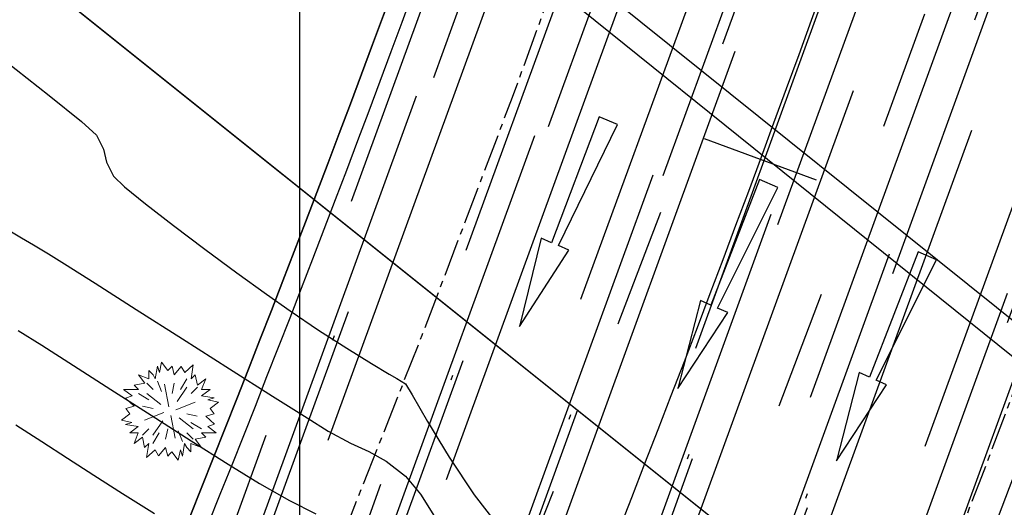
# Model space of a CAD drawing. Units: millimetres. Extents: x 268092 to 285636, y 8656655 to 8668553.
# Drawn here: x 269294 to 269314, y 8665311 to 8665321 of the extents above; entities that cross this region are included whole.
import ezdxf

# ---------------------------------------------------------------- set-up
doc = ezdxf.new("R2010")
doc.units = ezdxf.units.MM
for name, pattern in [('ACAD_ISO03W100', [30, 12, -18]), ('CENTER2', [1.125, 0.75, -0.125, 0.125, -0.125]), ('DASHDOT', [25.4, 12.7, -6.35, 0, -6.35]), ('DASHED', [0.75, 0.5, -0.25])]:
    doc.linetypes.add(name, pattern=pattern)
for name, color, linetype in [('00_Árboles', 7, 'Continuous'), ('02_TIN', 7, 'Continuous'), ('04_ALI', 7, 'Continuous'), ('BERMA CENTRAL', 2, 'Continuous'), ('bordes', 7, 'Continuous'), ('C-ROAD-CNTR', 1, 'CENTER2'), ('C-ROAD-STAN-MINR', 11, 'Continuous'), ('Cuadricula Coordenadas', 5, 'Continuous'), ('Muros Medio Jersey', 46, 'Continuous'), ('Señalizacion', 252, 'Continuous'), ('TOP_Veredas', 252, 'Continuous'), ('VEREDA', 1, 'Continuous')]:
    doc.layers.add(name, color=color, linetype=linetype)
doc.layers.add('PLANTAS', color=64, linetype='Continuous', lineweight=5)

# ---------------------------------------------------------------- blocks, each defined once
blk = doc.blocks.new('ARBUST~5')
at = {"layer": 'PLANTAS'}
for p, q in [((-0.04871503003803923, 0.1843103827868759), (-0.03871503003804833, 0.2343103827868731)), ((-0.03871503003804833, 0.2343103827868731), (-0.008715030038047189, 0.194310382786874)), ((-0.0987150300380506, 0.1543103827868748), (-0.0987150300380506, 0.194310382786874)), ((-0.0987150300380506, 0.194310382786874), (-0.07871503003804037, 0.1743103827868779)), ((-0.06871503003804946, 0.1543103827868748), (-0.05871503003805856, 0.21431038278687)), ((-0.05871503003805856, 0.21431038278687), (-0.04871503003803923, 0.1843103827868759)), ((-0.008715030038047189, 0.194310382786874), (0.001284969961943716, 0.2043103827868791)), ((0.001284969961943716, 0.2043103827868791), (0.01128496996196304, 0.21431038278687)), ((0.01128496996196304, 0.21431038278687), (0.02128496996195395, 0.1743103827868779)), ((0.02128496996195395, 0.1743103827868779), (0.05440996996196645, 0.2124353827868717)), ((0.07128496996196532, 0.1843103827868759), (0.05440996996196645, 0.2124353827868717)), ((0.07128496996196532, 0.1843103827868759), (0.1119099699619426, 0.2211853827868779)), ((0.1012849699619665, 0.1543103827868748), (0.1119099699619426, 0.2211853827868779)), ((-0.1487150300380335, 0.1743103827868779), (-0.0987150300380506, 0.1543103827868748)), ((-0.1187150300380324, 0.1343103827868717), (-0.1487150300380335, 0.1743103827868779)), ((-0.07871503003804037, 0.1743103827868779), (-0.06871503003804946, 0.1543103827868748)), ((-0.05871503003805856, 0.1443103827868768), (-0.03871503003804833, 0.09431038278687964)), ((0.08128496996195622, 0.1543103827868748), (0.05128496996195508, 0.1043103827868705)), ((0.1012849699619665, 0.1543103827868748), (0.1212849699619483, 0.1743103827868779)), ((0.1212849699619483, 0.1743103827868779), (0.1312849699619676, 0.1243103827868737)), ((0.1312849699619676, 0.1243103827868737), (0.1712849699619596, 0.1543103827868748)), ((0.1712849699619596, 0.1543103827868748), (0.1512849699619494, 0.1043103827868705)), ((-0.1787150300380347, 0.07431038278686941), (-0.2187150300380551, 0.1043103827868705)), ((-0.1487150300380335, 0.1043103827868705), (-0.2180900300380415, 0.1043103827868705)), ((-0.1687150300380438, 0.1243103827868737), (-0.1187150300380324, 0.1343103827868717)), ((-0.1487150300380335, 0.1043103827868705), (-0.1687150300380438, 0.1243103827868737)), ((-0.1087150300380415, 0.1343103827868717), (-0.07871503003804037, 0.1043103827868705)), ((-0.02434003003804719, 0.1293103827868762), (-0.003715030038051736, 0.02243538278687396)), ((0.01128496996196304, 0.08431038278687453), (0.02128496996195395, 0.1343103827868717)), ((0.08128496996195622, 0.1143103827868757), (0.03503496996194144, 0.04743538278687964)), ((0.1312849699619676, 0.1143103827868757), (0.1012849699619665, 0.08431038278687453)), ((0.1912849699619414, 0.1043103827868705), (0.1512849699619494, 0.07431038278686941)), ((0.1512849699619494, 0.1043103827868705), (0.1912849699619414, 0.1043103827868705)), ((-0.1687150300380438, 0.02431038278687225), (-0.2099650300380347, 0.06306038278687964)), ((-0.1787150300380347, 0.07431038278686941), (-0.2093400300380495, 0.06306038278687964)), ((-0.1487150300380335, 0.08431038278687453), (-0.0987150300380506, 0.05431038278687339)), ((-0.1087150300380415, 0.08431038278687453), (-0.04246503003804492, 0.03243538278687907)), ((0.1512849699619494, 0.07431038278686941), (0.2112849699619517, 0.0643103827868785)), ((0.2112849699619517, 0.0643103827868785), (0.1812849699619505, 0.05431038278687339)), ((0.1812849699619505, 0.05431038278687339), (0.2312849699619619, 0.04431038278687538)), ((-0.2087150300380358, 0.01431038278687424), (-0.1687150300380438, 0.02431038278687225)), ((-0.1893400300380392, -0.0119396172131232), (-0.2087150300380358, 0.01431038278687424)), ((-0.07871503003804037, 0.01431038278687424), (-0.1287150300380517, 0.02431038278687225)), ((0.1212849699619483, 0.04431038278687538), (0.02940996996196077, 0.00743538278687339)), ((0.2312849699619619, 0.04431038278687538), (0.1912849699619414, 0.01431038278687424)), ((0.1912849699619414, 0.01431038278687424), (0.2100349699619528, -0.0119396172131232)), ((-0.2293400300380313, -0.04193961721312434), (-0.1893400300380392, -0.0119396172131232)), ((-0.1793400300380483, -0.05193961721312945), (-0.2293400300380313, -0.04193961721312434)), ((-0.1193400300380461, -0.04193961721312434), (-0.02746503003805856, -0.005064617213129452)), ((-0.07934003003805401, -0.1119396172131246), (-0.03309003003803923, -0.04506461721312149)), ((0.0262849699619494, -0.1269396172131252), (0.005659969961953948, -0.02006461721313002)), ((0.1106599699619437, -0.08193961721313059), (0.04440996996194713, -0.03006461721312093)), ((0.08065996996194258, -0.0119396172131232), (0.1306599699619539, -0.02193961721312832)), ((0.2106599699619665, -0.0119396172131232), (0.170659969961946, -0.02193961721312832)), ((0.170659969961946, -0.02193961721312832), (0.2119099699619653, -0.06068961721312149)), ((-0.2093400300380495, -0.06193961721312036), (-0.1793400300380483, -0.05193961721312945)), ((-0.1493400300380472, -0.07193961721312547), (-0.2093400300380495, -0.06193961721312036)), ((-0.1893400300380392, -0.1019396172131266), (-0.1493400300380472, -0.07193961721312547)), ((-0.129340030038037, -0.1119396172131246), (-0.09934003003803582, -0.08193961721313059)), ((-0.00934003003803241, -0.08193961721313059), (-0.01934003003805174, -0.1319396172131277)), ((0.06065996996196077, -0.1419396172131258), (0.04065996996195054, -0.0919396172131215)), ((0.1506599699619642, -0.08193961721313059), (0.1006599699619528, -0.05193961721312945)), ((0.1806599699619653, -0.07193961721312547), (0.2112849699619517, -0.06068961721312149)), ((0.1806599699619653, -0.07193961721312547), (0.2206599699619574, -0.1019396172131266)), ((-0.1493400300380472, -0.1019396172131266), (-0.1893400300380392, -0.1019396172131266)), ((-0.1693400300380574, -0.1519396172131238), (-0.1493400300380472, -0.1019396172131266)), ((-0.129340030038037, -0.1219396172131226), (-0.1693400300380574, -0.1519396172131238)), ((-0.1193400300380461, -0.1719396172131269), (-0.129340030038037, -0.1219396172131226)), ((-0.07934003003805401, -0.1519396172131238), (-0.04934003003805287, -0.1019396172131266)), ((0.1106599699619437, -0.1319396172131277), (0.08065996996194258, -0.1019396172131266)), ((0.170659969961946, -0.1219396172131226), (0.120659969961963, -0.1319396172131277)), ((0.120659969961963, -0.1319396172131277), (0.1506599699619642, -0.1719396172131269)), ((0.1506599699619642, -0.1019396172131266), (0.2200349699619437, -0.1019396172131266)), ((0.1506599699619642, -0.1019396172131266), (0.170659969961946, -0.1219396172131226)), ((-0.09934003003803582, -0.1519396172131238), (-0.1193400300380461, -0.1719396172131269)), ((-0.09934003003803582, -0.1519396172131238), (-0.1099650300380404, -0.2188146172131269)), ((-0.06934003003803468, -0.1819396172131249), (-0.1099650300380404, -0.2188146172131269)), ((-0.06934003003803468, -0.1819396172131249), (-0.05246503003803582, -0.2100646172131277)), ((-0.01934003003805174, -0.1719396172131269), (-0.05246503003803582, -0.2100646172131277)), ((-0.00934003003803241, -0.211939617213126), (-0.01934003003805174, -0.1719396172131269)), ((0.05065996996194144, -0.1819396172131249), (0.04065996996195054, -0.2319396172131221)), ((0.06065996996196077, -0.211939617213126), (0.05065996996194144, -0.1819396172131249)), ((0.07065996996195167, -0.1519396172131238), (0.06065996996196077, -0.211939617213126)), ((0.08065996996194258, -0.1719396172131269), (0.07065996996195167, -0.1519396172131238)), ((0.1006599699619528, -0.19193961721313), (0.08065996996194258, -0.1719396172131269)), ((0.1506599699619642, -0.1719396172131269), (0.1006599699619528, -0.1519396172131238)), ((0.1006599699619528, -0.1519396172131238), (0.1006599699619528, -0.19193961721313)), ((0.0006599699619584953, -0.2019396172131209), (-0.00934003003803241, -0.211939617213126)), ((0.0106599699619494, -0.19193961721313), (0.0006599699619584953, -0.2019396172131209)), ((0.04065996996195054, -0.2319396172131221), (0.0106599699619494, -0.19193961721313))]:
    blk.add_line(p, q, dxfattribs=at)
blk = doc.blocks.new('AeccTickLine')
at = {"color": 3}
blk.add_line((0, -2), (0, 2), dxfattribs=at)
blk = doc.blocks.new('LOTES')
at = {"layer": 'TOP_Veredas', "flags": 128}
blk.add_lwpolyline([(269051.8402104473, 8665504.06497804), (269099.8469323149, 8665469.208383474), (269132.0478143136, 8665445.375447763), (269159.7260083387, 8665424.557299765), (269181.2983190551, 8665408.331690654), (269205.3874835764, 8665390.609825978), (269234.9613055889, 8665370.08810502), (269247.2180302509, 8665360.507030692), (269257.1600672404, 8665351.4941744), (269284.6668252942, 8665329.47430168), (269321.2757519314, 8665300.172628053), (269349.6189671744, 8665277.990059495), (269378.895244071, 8665255.925456252), (269406.1928199286, 8665235.88009438), (269461.5346940067, 8665195.262483766), (269501.313624261, 8665165.829981565), (269530.8569924068, 8665144.82335168), (269531.2507474528, 8665145.66419833), (269532.5024645233, 8665144.820446283)], dxfattribs=at)
blk = doc.blocks.new('LOTESS')
at = {"layer": 'TOP_Veredas', "linetype": 'Continuous'}
blk.add_blockref('LOTES', (-0.00288748275488615, 8.961744606494904e-05), dxfattribs=at)
blk = doc.blocks.new('VIA_VIADUCTO')
at = {"color": 4, "flags": 128}
for points in [[(24.53710028913338, -2242.609947450459, -0.03085726654271057), (20.57306781585794, -2248.849819166586), (11.04593619448133, -2262.066422309726), (-281.2260908155004, -2664.911522852257, 0.07676874075906845), (-311.2646257491433, -2723.405903872102), (-313.4232652927167, -2729.430903764442), (-315.419113870943, -2735.577966598794), (-315.4537042873562, -2735.689868852496), (-316.2467153453617, -2738.219277977943), (-317.075597472256, -2740.799424711615, -0.05398275010894094), (-347.352505111543, -2816.016711128876), (-348.5422976066475, -2818.451582081616), (-349.722806824022, -2820.825013151392), (-355.3547244170913, -2832.034978602082), (-608.8932691616725, -3291.278969905861)], [(-608.5430905264709, -3291.472295857106), (-355.000788086385, -2832.221498096362), (-349.3650196868693, -2821.003867866471), (-348.1835268088616, -2818.628459133208), (-346.9962792768492, -2816.198796363547, 0.05397316452478675), (-316.6925636897213, -2740.914910636842), (-315.8654545395984, -2738.340282831341), (-315.0717827044427, -2735.808766072616), (-315.0377909209346, -2735.69880043529), (-313.0446746599046, -2729.560152933002), (-310.8865221638116, -2723.536512443796, -0.07677408555880275), (-280.9023266054573, -2665.146420141682), (11.3668045111117, -2262.30531107448), (20.91956817428581, -2249.138522319496, 0.02432104899665713), (24.8873134230962, -2242.803210899234)]]:
    blk.add_lwpolyline(points, format="xyb", dxfattribs=at)
at = {"layer": 'bordes', "color": 4}
for points in [[(-596.286838293541, -3298.23870415115), (-336.6303433659486, -2827.913037421182, 0.05051606807815331), (-305.6336288073799, -2755.306624965742), (-302.8929025557591, -2747.64079037495), (-300.3050463275285, -2739.896955834702), (-300.2737059423234, -2739.800135847181), (-299.217470412259, -2736.647152373567), (-298.104325286462, -2733.499141944572, -0.07526997581815636), (-272.3941467841505, -2679.489472171292), (-270.6526003975887, -2676.640599075705), (-268.8713115052087, -2673.832762137055), (-260.1067779919249, -2660.323655374348), (115.0050585118006, -2143.29858445935, 0.0006956742859831535)], [(-595.9366596581842, -3298.43203010248), (-336.2801647307933, -2828.106363372877, 0.05051084761821633), (-305.2542296317406, -2755.433600926772), (-302.5148476277827, -2747.771526206285), (-299.9250700232224, -2740.021942188963), (-299.8937746611191, -2739.925261292607), (-298.8392434854759, -2736.777365509421), (-297.7241484265542, -2733.623840607703, -0.07529309242234251), (-272.0576503859484, -2679.70593088679), (-270.3130532750511, -2676.852067325264), (-268.5346386902384, -2674.04876114428), (-259.7768901909585, -2660.550112379715), (115.3288227218436, -2143.533481748775, 0.0006956742860020848)]]:
    blk.add_lwpolyline(points, format="xyb", dxfattribs=at)
at = {"layer": 'C-ROAD-CNTR', "color": 0, "linetype": 'CENTER2', "lineweight": -3, "flags": 128}
for points in [[(-807.0546630636672, -3678.769039928913), (-337.1556113186525, -2827.623048493639, 0.05052391379273913), (-306.2027302040951, -2755.11616839096), (-303.4599849476945, -2747.444686625153), (-300.8750107839005, -2739.709476301447), (-300.8436028640135, -2739.612447679043), (-299.7848108024918, -2736.451832666993), (-298.674584837514, -2733.312077719718, -0.07523543093446844), (-272.8989003599854, -2679.164798785001), (-271.1619210814824, -2676.323396699503), (-269.3763207277516, -2673.508763624355), (-260.6016096933163, -2659.983969865367), (114.5194121967652, -2142.946238525212), (115.9408350486192, -2140.986761491746), (117.3630364782875, -2139.02442147024), (118.7851620485308, -2137.058600667864), (120.2063527919818, -2135.088681390509), (121.625744406716, -2133.114047182724), (123.0424664542661, -2131.134083950892), (124.4556415629922, -2129.148181129247), (125.8643846383202, -2127.155732832849), (127.2678020851454, -2125.156139047816), (128.6649910411215, -2123.148806830868), (130.0550386270043, -2121.133151531219), (131.4370212146896, -2119.108598029241), (132.8100037169643, -2117.074582003057), (134.173038900597, -2115.030551228672), (135.5251667274279, -2112.975966878235), (136.8654137247358, -2110.91030488722), (138.1927923889598, -2108.833057297394), (139.506300626439, -2106.743733691052), (140.8049212329206, -2104.641862589866), (142.0876214168384, -2102.526992950588), (143.3533523685765, -2100.398695634678), (144.6010488801403, -2098.256564952433), (145.8296290184953, -2096.100220218301), (147.0379938567639, -2093.929307343438), (148.225027265551, -2091.743500472978), (149.3895957712666, -2089.54250363633), (150.5305484816781, -2087.326052449644), (151.6467170871329, -2085.093915838748), (152.7369159371592, -2082.845897799358), (153.7999421998975, -2080.581839183345), (154.8345761080272, -2078.301619520411, 0.07616477309083475), (169.7463792252238, -2023.845456279814), (170.0177672845311, -2021.356236008927), (170.2564904764295, -2018.866457406431), (170.4636597788776, -2016.376638231799), (170.640391300316, -2013.887254338712), (170.7878051422886, -2011.398741105571), (170.9070243511233, -2008.911494906992), (170.9991739555844, -2006.425874572247), (171.0653800869477, -2003.942202886567), (171.106769179285, -2001.460768077523), (171.1244672453031, -1998.981825314462), (171.1195992263383, -1996.505598222837), (171.0932884108042, -1994.032280391082), (171.046655920276, -1991.562036879361), (170.9808202579152, -1989.095005728304), (170.8968969170819, -1986.63129946962), (170.7959980460582, -1984.171006621793), (170.6792321658577, -1981.714193191379), (170.5477039380348, -1979.26090416126), (170.4025139784208, -1976.81116499193), (170.2447587140487, -1974.364983059466), (170.0755302804755, -1971.922349171713), (169.8959164540865, -1969.48323899135), (169.7070006196736, -1967.047614501789), (169.5098617662443, -1964.615425460041), (169.305574510654, -1962.186610806733), (169.0952091448125, -1959.761100104079), (168.8798317027977, -1957.338814947754), (168.6605040462455, -1954.919670375064), (168.4382839633618, -1952.503576254472), (168.2142252796912, -1950.090438676998), (167.9893779763952, -1947.680161334574), (106.8041072643246, -1292.309607230127), (106.1114892863552, -1281.125565906987), (105.9703342712601, -1278.755732608959), (105.8386857872247, -1276.385652514175, -0.01158179693219349), (104.1384429012542, -1248.965345324948), (103.9762869690894, -1246.59715689905), (103.8235952348332, -1244.22803895548), (103.129248766927, -1233.044104810804), (92.92342846427346, -901.4124961383641, 0.0320793987912549), (85.55761974136112, -824.0304755810648), (48.90783966018353, -595.5306574329734), (47.47969120071502, -584.4165721368045), (47.18266936729196, -582.0611926279962), (46.89511713548563, -579.7049403749406, -0.0230056784463993), (41.17599610117031, -525.4557709209621), (40.96725647448329, -523.0912792552263), (40.76796084921807, -520.7256774753332), (39.82907552004326, -509.2591296583414), (13.782034483389, 0.7039357218891382)], [(-816.5094862123951, -3673.549239240587), (-352.7002019370557, -2833.433874811977), (-347.0394032954355, -2822.166423514485), (-345.851516623341, -2819.77815996483), (-344.6807705766405, -2817.382266938686, 0.05391122827216593), (-314.2028725093696, -2741.665657579899), (-313.3872593019041, -2739.126814378425), (-312.5892924155924, -2736.581598008052), (-312.5591917459387, -2736.484220378101), (-310.5838355467422, -2730.400272525847), (-308.4288136779214, -2724.385369960219, -0.07680919409445197), (-278.7978592401487, -2666.67325251922), (105.7777784968494, -2136.604011766613), (106.1442073952057, -2136.098949471489), (106.5105471901479, -2135.593979345635), (106.8767833225429, -2135.089090827852), (107.2429012408829, -2134.584273366258), (107.6088863991899, -2134.079516423866), (107.9747242572485, -2133.574809465557), (108.3404002789757, -2133.070141976699), (108.7058999316068, -2132.565503457561), (109.0712086850544, -2132.060883415863), (109.4363120108028, -2131.556271379814), (109.8011953810346, -2131.051656899974), (110.1658442678163, -2130.547029539943), (110.5302441420499, -2130.042378887534), (110.8943804727169, -2129.537694549188), (111.2582387258881, -2129.032966151834), (111.6218043640256, -2128.528183352202), (111.9850628447603, -2128.023335833102), (112.347999620426, -2127.518413294107), (112.7106001367792, -2127.013405475765), (113.0728498326498, -2126.508302137256), (113.4347341383109, -2126.003093071282), (113.7962384753628, -2125.497768102214), (114.1573482555686, -2124.992317093536), (114.5180488798651, -2124.486729929224), (114.8783257376635, -2123.980996543542), (115.2381642060936, -2123.475106896833), (115.5975496489555, -2122.969050988555), (115.9564674161375, -2122.462818866596), (116.3149028425105, -2121.956400606781), (116.6728412474622, -2121.449786331505), (117.0302681189496, -2120.942966099828), (122.8258661534637, -2111.671245127916), (128.3589904471883, -2102.30620733276), (128.9277041502646, -2101.404217494652), (129.4930879762978, -2100.500691661611), (130.0550592154614, -2099.59559308365), (130.6135347945965, -2098.688885921612), (131.1684312713915, -2097.780535250902), (131.7196648292593, -2096.87050710246), (132.2671512715751, -2095.958768472075), (132.8108060175437, -2095.045287350193), (133.3505440977751, -2094.130032736808), (133.886280150502, -2093.212974684313), (134.4179284181446, -2092.29408429563), (134.9454027446336, -2091.373333765194), (135.468616572849, -2090.450696399435), (135.9874829429318, -2089.526146635413), (136.5019144908292, -2088.599660066888), (137.0118234471884, -2087.671213474125), (137.5171216372983, -2086.740784840658), (138.0177204812644, -2085.808353381231), (138.5135309944744, -2084.873899571598), (139.0044637889368, -2083.937405154109), (139.4904290755512, -2082.998853191733), (139.9713366658543, -2082.058228066191), (140.4470959756291, -2081.115515518934), (140.917616028164, -2080.170702667907), (141.3828054584446, -2079.22377804108), (141.8425725183915, -2078.274731593207), (142.2968250819249, -2077.323554735631), (142.7454706512508, -2076.370240360498), (143.1884163637878, -2075.414782868698), (143.6255689992104, -2074.457178190351), (144.0568349881214, -2073.497423818335, 0.07616477312258471), (158.0246506200056, -2022.488592799753), (158.1425072968123, -2021.443012554199), (158.254203314078, -2020.396283078939), (158.3598204671289, -2019.348449885845), (158.4594410446589, -2018.299556963146), (158.5531478085904, -2017.249646807089), (158.6410239745164, -2016.198760421947), (158.7231531930156, -2015.146937360987), (158.7996195310843, -2014.094215713441), (158.8705074548488, -2013.040632158518), (158.9359018119285, -2011.986221959814), (158.9958878156031, -2010.931018996984), (159.0505510284565, -2009.87505578436), (159.0999773473013, -2008.818363482133), (159.1442529879278, -2007.760971928015), (159.1834644717164, -2006.702909654006), (159.2176986112026, -2005.644203901291), (159.2470424973289, -2004.584880646318), (159.2715834866976, -2003.524964626878), (159.2914091896382, -2002.464479347691), (159.3066074586241, -2001.403447117656), (159.3172663771547, -2000.341889062896), (159.3234742491622, -1999.279825147241), (159.3253195892903, -1998.217274202034), (159.3228911129409, -1997.154253941029), (159.3162777273683, -1996.09078097716), (159.3055685230647, -1995.02687086165), (159.2908527655527, -1993.962538087741), (159.2722198876436, -1992.89779612422), (159.249759482278, -1991.832657434046), (159.2235612953664, -1990.767133494839), (159.1937150799204, -1989.701234742999), (159.2036181960138, -1978.823766889051), (158.9401245613699, -1967.892877584323), (158.8907667254098, -1967.274671597406), (158.8408636994427, -1966.656382037327), (158.7904331399477, -1966.038007935509), (158.7394927112618, -1965.419548269361), (158.6880600851146, -1964.801001975313), (158.6361529414426, -1964.182367948815), (158.5837889676332, -1963.563645044342), (158.5309858594555, -1962.944832069799), (158.4777613203623, -1962.325927807018), (158.4241330621298, -1961.706930991262), (158.370118804567, -1961.087840331718), (158.3157362756901, -1960.468654498458), (158.2610032121302, -1959.849372129887), (158.2059373587254, -1959.229991838336), (158.1505564691033, -1958.610512200743), (158.0948783054482, -1957.990931771696), (158.0389206387335, -1957.37124908343), (157.9827012487804, -1956.751462634653), (157.9262379246647, -1956.131570912898), (157.8695484644268, -1955.511572372168), (157.8126506753615, -1954.891465453431), (157.7555623741937, -1954.271248586476), (157.6983013873105, -1953.650920167565), (157.6408855507616, -1953.030478596687), (157.5833327100263, -1952.409922249615), (157.5256607210031, -1951.789249487221), (157.4678874493111, -1951.168458674103), (157.4100307712215, -1950.547548150644), (157.3521085727843, -1949.926516259089), (157.2941387510509, -1949.305361334234), (157.2361392133753, -1948.684081703424), (95.00976718036691, -1282.162057358772, -0.01558254096049931), (92.67887249501655, -1244.571047773585), (82.47305112337926, -912.9394043684006), (81.77870465547312, -901.7554702237248), (81.62575084948912, -899.3783565796912), (81.4633008648525, -897.0021735634655, 0.02807577482514661), (75.13537730247481, -830.5237284116447), (74.84524390130537, -828.1597824767232), (74.54561100678984, -825.7967251185328), (73.07275063730776, -814.3864706605673), (36.47040401335107, -586.1823851577938, -0.02700818517320986), (29.62972372199874, -521.2945777345449), (2.996094452915713, 0.1530295051634312)]]:
    blk.add_lwpolyline(points, format="xyb", dxfattribs=at)
blk = doc.blocks.new('*U33')
at = {"color": 8, "linetype": 'DASHDOT', "lineweight": -3, "ltscale": 2}
for p, q in [((51.27013646731402, -1.149968471378088), (0.5952140418938348, -1.149999676272273)), ((51.33725914783265, -3.649965328222907), (0.4587737948563247, -3.649999262641073)), ((51.40438426616172, -6.149968471378088), (0.3225919367391867, -6.149999676272273)), ((51.47150735086455, -8.64996524134593), (0.1846803042332624, -8.649999445790334)), ((51.53863281389529, -11.14996847137809), (0.05014185251162666, -11.14999967627227)), ((51.60635650414113, -13.64996847137809), (-0.08569923370702187, -13.64999967627227))]:
    blk.add_line(p, q, dxfattribs=at)
at = {"color": 8, "linetype": 'DASHED', "lineweight": -3, "ltscale": 20}
for points in [[(0.8311229603257948, -1.749999824911356), (0.8311229596273029, -0.5499998237937689), (51.15572836880355, -0.5499770026654005), (51.15572837136469, -1.749977005645633), (0.8311229603257948, -1.750000178813934)], [(51.15572835035172, -0.799977008253336), (48.65572838574198, -0.7999770510941744), (48.25572847303019, -1.049976918846369), (3.731123070186935, -1.049999753013253), (3.331122982095461, -0.7999995835125446), (0.8311229429799118, -0.7999995965510607)], [(0.8311229769149782, -1.499999601393938), (3.331123023481108, -1.499999582767487), (3.731122602779418, -1.249999677762389), (48.25572798327093, -1.24997691065073), (48.65572842340234, -1.499977055937052), (51.14692158754232, -1.499977009370923)], [(0.6946827132882847, -4.249999411280155), (0.6946827125897928, -3.049999410162568), (51.22285104932219, -3.049973859510219), (51.22285105188332, -4.249973862490451), (0.6946827132882847, -4.249999765182733)], [(51.22285103087036, -3.299973865098155), (48.72285106626062, -3.299973907938993), (48.32285115354883, -3.549973775691188), (3.594682823149424, -3.549999339382053), (3.19468273505795, -3.299999169881344), (0.6946826959424017, -3.29999918291986)], [(0.694682729877468, -3.999999187762738), (3.194682776443597, -3.999999169136286), (3.594682355741907, -3.749999264131189), (48.32285066378957, -3.749973767495549), (48.72285110392097, -3.999973912781871), (51.21404426806096, -3.999973866215742)], [(0.5585008551711468, -6.749999824911356), (0.5585008544726549, -5.549999823793769), (51.28997616765125, -5.549977002665401), (51.28997617021239, -6.749977005645633), (0.5585008551711468, -6.750000178813934)], [(51.28997614919943, -5.799977008253336), (48.78997618458968, -5.799977051094174), (48.38997627187789, -6.049976918846369), (3.458500965032286, -6.049999753013253), (3.058500876940812, -5.799999583512545), (0.5585008378252638, -5.799999596551061)], [(0.5585008717603301, -6.499999601393938), (3.058500918326459, -6.499999582767487), (3.458500497624769, -6.249999677762389), (48.38997578211863, -6.24997691065073), (48.78997622225004, -6.499977055937052), (51.28116938639003, -6.499977009370923)], [(0.4205892226652224, -9.249999594429417), (0.4205892219667305, -8.04999959331183), (51.35709925235408, -8.049973772633242), (51.35709925491522, -9.249973775613475), (0.4205892226652224, -9.249999948331995)], [(51.35709923390225, -8.299973778221178), (48.85709926929251, -8.299973821062016), (48.45709935658072, -8.54997368881421), (3.320589332526362, -8.549999522531314), (2.920589244434888, -8.299999353030605), (0.4205892053193395, -8.299999366069121)], [(0.4205892392544058, -8.999999370911999), (2.920589285820535, -8.999999352285547), (3.320588865118845, -8.74999944728045), (48.45709886682146, -8.749973680618572), (48.85709930695287, -8.999973825904894), (51.34829247109285, -8.999973779338765)], [(0.2860507709435867, -11.74999982491136), (0.2860507702450948, -10.54999982379377), (51.42422471538482, -10.5499770026654), (51.42422471794596, -11.74997700564563), (0.2860507709435867, -11.75000017881393)], [(51.424224696933, -10.79997700825334), (48.92422473232325, -10.79997705109417), (48.52422481961146, -11.04997691884637), (3.186050880804726, -11.04999975301325), (2.786050792713252, -10.79999958351254), (0.2860507535977038, -10.79999959655106)], [(0.2860507875327701, -11.49999960139394), (2.786050834098899, -11.49999958276749), (3.186050413397209, -11.24999967776239), (48.5242243298522, -11.24997691065073), (48.92422476998361, -11.49997705593705), (51.4154179341236, -11.49997700937092)], [(0.1502096847249382, -14.24999982491136), (0.1502096840264462, -13.04999982379377), (51.49194840563067, -13.0499770026654), (51.4919484081918, -14.24997700564563), (0.1502096847249382, -14.25000017881393)], [(51.49194838717884, -13.29997700825334), (48.9919484225691, -13.29997705109417), (48.5919485098573, -13.54997691884637), (3.050209794586077, -13.54999975301325), (2.650209706494603, -13.29999958351254), (0.1502096673790552, -13.29999959655106)], [(0.1502097013141215, -13.99999960139394), (2.65020974788025, -13.99999958276749), (3.05020932717856, -13.74999967776239), (48.59194802009804, -13.74997691065073), (48.99194846022945, -13.99997705593705), (51.48314162436944, -13.99997700937092)]]:
    blk.add_lwpolyline(points, dxfattribs=at)
blk = doc.blocks.new('viaductoo')
blk.add_blockref('VIA_VIADUCTO', (268627.977187891, 8668089.838545438))
at = {"color": 4, "rotation": 69.9846951274323}
blk.add_blockref('*U33', (268295.0988472169, 8665302.249924129), dxfattribs=at)

msp = doc.modelspace()

# ---------------------------------------------------------------- linework, layer by layer
at = {"layer": '02_TIN', "color": 32, "linetype": 'Continuous', "lineweight": -3, "elevation": 30}
msp.add_lwpolyline([(269294.0832333643, 8665319.751462746), (269294.9662260578, 8665319.061297953), (269295.616499022, 8665318.532879833), (269295.9182641695, 8665318.261251532), (269296.0603276903, 8665317.982835812), (269296.1201483643, 8665317.719700571), (269296.259493038, 8665317.437594937), (269296.4806112599, 8665317.226095255), (269296.9020611088, 8665316.88130378), (269297.4605940165, 8665316.44820046), (269298.0929614148, 8665315.97176522), (269298.735914736, 8665315.496977992), (269299.3262054118, 8665315.068818722), (269299.8005848742, 8665314.73226733), (269300.3727594438, 8665314.3466828), (269300.9385540562, 8665313.984418087), (269301.4323072657, 8665313.679039134), (269301.7883576268, 8665313.464111883), (269301.9410436937, 8665313.373202274), (269302.0330782521, 8665313.324255379), (269302.1194244015, 8665313.26933082), (269302.2493651475, 8665313.048112435), (269302.5600626566, 8665312.512683066), (269302.9942449456, 8665311.799145706), (269303.4946400316, 8665311.043603348), (269304.0039759314, 8665310.382158983)], dxfattribs=at)
at = {"layer": '02_TIN', "color": 56, "linetype": 'Continuous', "lineweight": -3}
for points, elevation in [([(269294.1114283222, 8665316.38363386), (269294.4093991554, 8665316.198998796), (269294.6513825783, 8665316.06079733), (269294.9533183817, 8665315.882080514), (269295.2727218805, 8665315.680635095), (269295.8900626709, 8665315.287835062), (269296.710914608, 8665314.764532601), (269297.6408515468, 8665314.1715799), (269298.5854473423, 8665313.569829142), (269299.4502758497, 8665313.020132514), (269300.1409109238, 8665312.583342206), (269300.5629264199, 8665312.320310397), (269301.0133827252, 8665312.077535938), (269301.3814244505, 8665311.909099873), (269301.7294427624, 8665311.719622198), (269302.1198288271, 8665311.413722908), (269302.4182309107, 8665311.053703664), (269302.7346341129, 8665310.550979361)], 29.5), ([(269294.3480447151, 8665314.338478548), (269294.8195810144, 8665314.042642208), (269295.4582725737, 8665313.63499544), (269296.2077122467, 8665313.154047195), (269297.0114928869, 8665312.638306431), (269297.8132073478, 8665312.126282096), (269298.5564484831, 8665311.656483142), (269299.1848091462, 8665311.26741852), (269299.7865645763, 8665310.926381785), (269300.3168078774, 8665310.660567103)], 29), ([(269294.2978325508, 8665312.44831069), (269294.820407853, 8665312.113826666), (269295.3350883983, 8665311.779764278), (269295.8664656299, 8665311.43446331), (269296.4391309906, 8665311.06626353), (269297.0776759238, 8665310.663504714)], 28.5)]:
    msp.add_lwpolyline(points, dxfattribs=dict(at, elevation=elevation))
at = {"layer": '04_ALI', "color": 210, "linetype": 'Continuous', "lineweight": -3}
msp.add_arc((268948.4387932986, 8665451.237529377), 384.6950000025556, 331.0978732409068, 345.0500000792621, dxfattribs=at)
at = {"layer": 'BERMA CENTRAL', "flags": 128}
msp.add_lwpolyline([(269063.0502303339, 8665503.920085685), (269085.6412289364, 8665487.259729814), (269229.4634638467, 8665381.412717665), (269265.045068162, 8665354.165886968), (269296.7732882138, 8665328.631236462), (269328.3741532485, 8665303.236239286), (269360.6550957873, 8665279.021601653), (269428.3816888054, 8665228.460213032), (269463.5910087978, 8665202.504963053), (269497.1798111375, 8665177.80636512), (269529.9910198853, 8665154.842926305), (269529.6194207272, 8665154.20631086), (269495.8541884377, 8665178.207878312), (269462.365197488, 8665202.738671314), (269427.8021421144, 8665228.169193337), (269392.7158948589, 8665254.151349967), (269359.6306201697, 8665278.963018969), (269327.8269634676, 8665302.918102525), (269296.3139023088, 8665328.298756499), (269264.4524519513, 8665353.914065594), (269228.6816736201, 8665381.181174913), (269062.7358253119, 8665503.442201082)], close=True, dxfattribs=at)
at = {"layer": 'Cuadricula Coordenadas', "color": 8}
msp.add_line((269300, 8664167.095808746), (269300, 8668314.352744395), dxfattribs=at)
at = {"layer": 'Muros Medio Jersey', "ltscale": 1.5}
for points in [[(268986.2861280052, 8664709.357451014), (269291.346844525, 8665261.925508017, 0.05051606807815331), (269322.3435590836, 8665334.531920472), (269325.0842853352, 8665342.197755063), (269327.6721415634, 8665349.941589603), (269327.7034819486, 8665350.03840959), (269328.7597174787, 8665353.191393064), (269329.8728626045, 8665356.339403493, -0.07526997581815636), (269355.5830411068, 8665410.349073267), (269357.3245874934, 8665413.197946362), (269359.1058763858, 8665416.0057833), (269367.870409899, 8665429.514890064), (269742.9822464028, 8665946.539960979, 0.0006956742859831535)], [(268973.023893174, 8664715.129302645), (269272.6224634739, 8665257.803566836), (269278.2543810669, 8665269.013532287), (269279.4348902843, 8665271.386963356), (269280.6246827794, 8665273.821834309, 0.05398275010894094), (269310.9015904187, 8665349.039120726), (269311.7304725456, 8665351.61926746), (269312.5234836036, 8665354.148676585), (269312.55807402, 8665354.26057884), (269314.5539225983, 8665360.407641673), (269316.7125621418, 8665366.432641566, -0.07676874075906845), (269346.7510970755, 8665424.927022586), (269639.0231240854, 8665827.772123128)], [(268977.7328506664, 8664722.831198312), (269272.9763998046, 8665257.617047342), (269278.6121682041, 8665268.834677571), (269279.7936610821, 8665271.210086305), (269280.9809086141, 8665273.639749074, 0.05397316452478675), (269311.2846242012, 8665348.923634801), (269312.1117333514, 8665351.498262607), (269312.9054051865, 8665354.029779365), (269312.93939697, 8665354.139745003), (269314.9325132311, 8665360.278392505), (269317.0906657272, 8665366.302032994, -0.07677408555880275), (269347.0748612855, 8665424.692125296), (269639.3439924019, 8665827.533234363)]]:
    msp.add_lwpolyline(points, format="xyb", dxfattribs=at)
at = {"layer": 'Señalizacion', "linetype": 'ACAD_ISO03W100', "ltscale": 0.2}
for points in [[(268958.6468932733, 8664675.432003103), (269278.4624129299, 8665254.725995172), (269284.1578688298, 8665266.062429486), (269285.3546084476, 8665268.468492014), (269286.5026219513, 8665270.817863643, 0.05382651403486246), (269317.2214995117, 8665347.13314126), (269318.0212758413, 8665349.62268738), (269318.8251897215, 8665352.186872441), (269318.8499026951, 8665352.266820522), (269320.8006680394, 8665358.2750304), (269322.9514574411, 8665364.278119685, -0.07685888468418284), (269352.0932065411, 8665421.05121732), (269736.6688442781, 8665951.120458072, 4.618780513336693e-05)], [(268961.7983206416, 8664673.69174287), (269281.6478399058, 8665253.047319718), (269287.3779530644, 8665264.45273705), (269288.5835456277, 8665266.876598556), (269289.7089591982, 8665269.179720169, 0.05374298613821107), (269320.6685912577, 8665346.09310709), (269321.4526230934, 8665348.533643702), (269322.2624839655, 8665351.116797445), (269322.281809243, 8665351.179315979), (269324.2079837345, 8665357.11178789), (269326.3546622094, 8665363.103403125, -0.07690987770272925), (269355.0070844315, 8665418.93714172), (269739.5827221684, 8665949.006382473, 4.618780513866193e-05)]]:
    msp.add_lwpolyline(points, format="xyb", dxfattribs=at)
at = {"layer": 'Señalizacion'}
for points in [[(269304.4049544814, 8665314.420234706), (269305.3935251168, 8665315.954095222), (269305.1869359119, 8665316.043235015), (269306.3713852596, 8665318.47278328), (269306.0041155715, 8665318.631254036), (269305.0492097882, 8665316.102661554), (269304.8426205916, 8665316.191801345)], [(269307.582813422, 8665313.17392918), (269308.5855356718, 8665314.698576054), (269308.3797801896, 8665314.789623754), (269309.5866612152, 8665317.208107412), (269309.2208736991, 8665317.369969994), (269308.2426098799, 8665314.850322226), (269308.0368544036, 8665314.941369925)], [(269310.7678367151, 8665311.72624331), (269311.7705589614, 8665313.250890182), (269311.5648034813, 8665313.341937883), (269312.7716845085, 8665315.760421546), (269312.4058969915, 8665315.922284128), (269311.4276331696, 8665313.402636357), (269311.2218776962, 8665313.493684059)]]:
    msp.add_lwpolyline(points, close=True, dxfattribs=at)
at = {"layer": 'VEREDA', "flags": 128}
msp.add_lwpolyline([(269051.8402104473, 8665504.06497804), (269099.8469323149, 8665469.208383474), (269132.0478143136, 8665445.375447763), (269159.7260083387, 8665424.557299765), (269181.2983190551, 8665408.331690654), (269205.3874835764, 8665390.609825978), (269234.9613055889, 8665370.08810502), (269247.2180302509, 8665360.507030692), (269257.1600672404, 8665351.4941744), (269284.6668252942, 8665329.47430168), (269321.2757519314, 8665300.172628053), (269349.6189671744, 8665277.990059495), (269378.895244071, 8665255.925456252), (269406.1928199286, 8665235.88009438), (269461.5346940067, 8665195.262483766), (269501.313624261, 8665165.829981565), (269530.8569924068, 8665144.82335168), (269531.2507474528, 8665145.66419833), (269532.5024645233, 8665144.820446283)], dxfattribs=at)
msp.add_lwpolyline([(269051.8402104473, 8665504.06497804), (269099.8469323149, 8665469.208383474), (269132.0478143136, 8665445.375447763), (269159.7260083387, 8665424.557299765), (269181.2983190551, 8665408.331690654), (269205.3874835764, 8665390.609825978), (269234.9613055889, 8665370.08810502), (269247.2180302509, 8665360.507030692), (269257.1600672404, 8665351.4941744), (269284.6668252942, 8665329.47430168), (269321.2757519314, 8665300.172628053), (269349.6189671744, 8665277.990059495), (269378.895244071, 8665255.925456252), (269406.1928199286, 8665235.88009438), (269461.5346940067, 8665195.262483766), (269501.313624261, 8665165.829981565), (269530.8569924068, 8665144.82335168), (269531.2507474528, 8665145.66419833), (269532.5024645233, 8665144.820446283)], dxfattribs=at)

# ---------------------------------------------------------------- block references
msp.add_blockref('LOTESS', (0, 0))
at = {"color": 4}
msp.add_blockref('viaductoo', (1000, 0), dxfattribs=at)
at = {"layer": '00_Árboles', "xscale": 4.231523550085399, "yscale": 4.231523550085399, "zscale": 4.231523550085399}
msp.add_blockref('ARBUST~5', (269297.3862517109, 8665312.715092117), dxfattribs=at)
msp.add_blockref('ARBUST~5', (269297.3862517109, 8665312.715092117), dxfattribs=at)
at = {"layer": 'C-ROAD-STAN-MINR', "color": 11, "linetype": 'Continuous', "lineweight": -3, "xscale": 0.6000000000000001, "yscale": 0.6000000000000001, "zscale": 0.6000000000000001, "rotation": 69.70023713816815}
msp.add_blockref('AeccTickLine', (269309.240529387, 8665317.774612194), dxfattribs=at)

doc.saveas('drawing.dxf')
